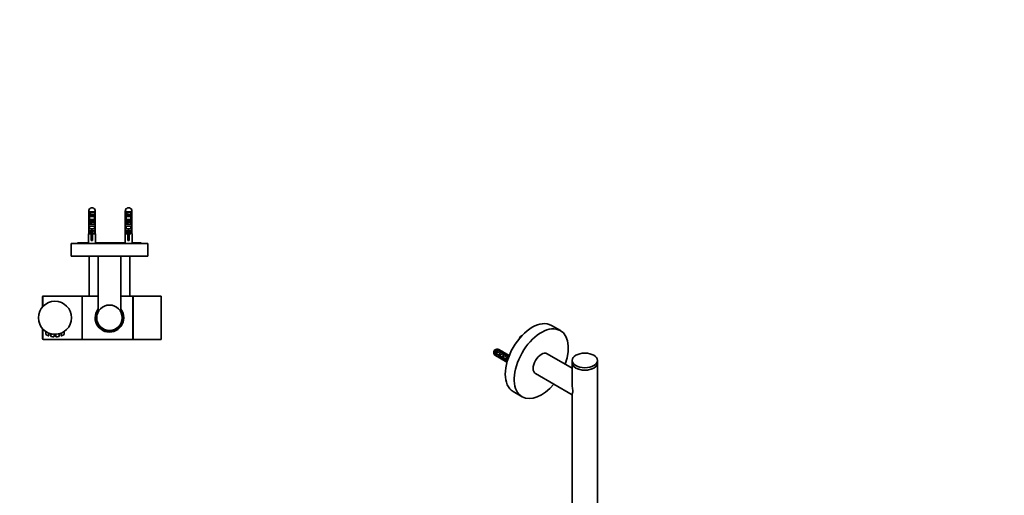
# Model space of a CAD drawing. Units: millimetres. Extents: x 0 to 1468, y 0 to 2732.
# Drawn here: x 695 to 1468, y 979 to 1353 of the extents above; entities that cross this region are included whole.
import ezdxf
from ezdxf import colors
from ezdxf.entities.mleader import LeaderData, LeaderLine
from ezdxf.math import Vec2, Vec3

# ---------------------------------------------------------------- set-up
doc = ezdxf.new("R2010")
doc.units = ezdxf.units.MM
for name, color, linetype in [('DV3_Défaut', 7, 'Continuous'), ('DV6_Défaut', 7, 'Continuous'), ('Défaut', 7, 'Continuous')]:
    doc.layers.add(name, color=color, linetype=linetype)

# ---------------------------------------------------------------- blocks, each defined once
blk = doc.blocks.new('_DOT')
at = {"color": 0}
blk.add_line((0, 0), (-1, 0), dxfattribs=at)
at = {"color": 0, "const_width": 0.333}
blk.add_lwpolyline([(-0.1665, 0, 1), (0.1665, 0, 1)], format="xyb", close=True, dxfattribs=at)
blk = doc.blocks.new('SE2')
at = {"layer": 'DV3_Défaut', "color": 7, "linetype": 'Continuous', "lineweight": 18}
for p, q in [((749.33, 1202.25), (754.45, 1202.25)), ((778.08, 1202.25), (783.2, 1202.25)), ((713.59, 1127.78), (713.59, 1135.64)), ((713.59, 1101.64), (713.59, 1109.51))]:
    blk.add_line(p, q, dxfattribs=at)
at = {"layer": 'DV3_Défaut', "color": 7, "linetype": 'Continuous', "lineweight": 35}
for p, q in [((749.33, 1184.5), (749.33, 1202.25)), ((749.44, 1203.5), (749.65, 1203.5)), ((750, 1201.8), (753.78, 1201.8)), ((750, 1199.6), (750, 1201.8)), ((753.78, 1199.6), (750, 1199.6)), ((750, 1198.1), (753.78, 1198.1)), ((750, 1195.9), (750, 1198.1)), ((753.78, 1199.6), (753.78, 1201.8)), ((753.78, 1195.9), (753.78, 1198.1)), ((754.12, 1203.5), (754.34, 1203.5)), ((754.45, 1184.5), (754.45, 1202.25)), ((778.08, 1184.5), (778.08, 1202.25)), ((778.4, 1203.5), (778.19, 1203.5)), ((778.75, 1201.8), (782.53, 1201.8)), ((778.75, 1199.6), (778.75, 1201.8)), ((782.53, 1199.6), (778.75, 1199.6)), ((778.75, 1198.1), (782.53, 1198.1)), ((778.75, 1195.9), (778.75, 1198.1)), ((782.53, 1199.6), (782.53, 1201.8)), ((782.53, 1195.9), (782.53, 1198.1)), ((782.87, 1203.5), (783.09, 1203.5)), ((783.2, 1184.5), (783.2, 1202.25)), ((753.78, 1195.9), (750, 1195.9)), ((750, 1194.4), (753.78, 1194.4)), ((750, 1192.2), (750, 1194.4)), ((753.78, 1192.2), (750, 1192.2)), ((750, 1190.7), (753.78, 1190.7)), ((750, 1188.5), (750, 1190.7)), ((753.78, 1192.2), (753.78, 1194.4)), ((753.78, 1188.5), (753.78, 1190.7)), ((782.53, 1195.9), (778.75, 1195.9)), ((778.75, 1194.4), (782.53, 1194.4)), ((778.75, 1192.2), (778.75, 1194.4)), ((782.53, 1192.2), (778.75, 1192.2)), ((778.75, 1190.7), (782.53, 1190.7)), ((778.75, 1188.5), (778.75, 1190.7)), ((782.53, 1192.2), (782.53, 1194.4)), ((782.53, 1188.5), (782.53, 1190.7)), ((749.14, 1184.5), (749.33, 1184.5)), ((749.14, 1184.5), (749.14, 1177)), ((753.78, 1188.5), (750, 1188.5)), ((750, 1187), (751.39, 1187)), ((750, 1184.5), (750, 1187)), ((751.39, 1184.5), (750, 1184.5)), ((751.39, 1180), (751.39, 1187.22)), ((752.39, 1180), (752.39, 1187.22)), ((752.39, 1187), (753.78, 1187)), ((753.78, 1184.5), (752.39, 1184.5)), ((753.78, 1184.5), (753.78, 1187)), ((754.64, 1184.5), (754.45, 1184.5)), ((754.64, 1177), (754.64, 1184.5)), ((777.89, 1184.5), (778.08, 1184.5)), ((777.89, 1184.5), (777.89, 1177)), ((782.53, 1188.5), (778.75, 1188.5)), ((778.75, 1187), (780.14, 1187)), ((778.75, 1184.5), (778.75, 1187)), ((780.14, 1184.5), (778.75, 1184.5)), ((780.14, 1180), (780.14, 1187.22)), ((781.14, 1180), (781.14, 1187.22)), ((781.14, 1187), (782.53, 1187)), ((782.53, 1184.5), (781.14, 1184.5)), ((782.53, 1184.5), (782.53, 1187)), ((783.2, 1184.5), (783.39, 1184.5)), ((783.39, 1177), (783.39, 1184.5)), ((795.64, 1177), (735.64, 1177)), ((735.64, 1177), (735.64, 1167)), ((740.64, 1177.5), (749.14, 1177.5)), ((740.64, 1177.5), (740.64, 1177)), ((751.39, 1179.39), (751.39, 1180)), ((751.39, 1180), (752.39, 1180)), ((751.39, 1179.39), (752.39, 1179.39)), ((752.39, 1179.39), (752.39, 1180)), ((754.64, 1177.5), (777.89, 1177.5)), ((780.14, 1179.39), (780.14, 1180)), ((780.14, 1180), (781.14, 1180)), ((780.14, 1179.39), (781.14, 1179.39)), ((781.14, 1179.39), (781.14, 1180)), ((783.39, 1177.5), (790.64, 1177.5)), ((790.64, 1177), (790.64, 1177.5)), ((795.64, 1167), (795.64, 1177)), ((795.64, 1167), (735.64, 1167)), ((749.64, 1167), (749.64, 1135.64)), ((756.64, 1167), (756.64, 1123)), ((774.64, 1123), (774.64, 1167)), ((781.64, 1135.64), (781.64, 1167)), ((713.09, 1135.14), (713.09, 1127.24)), ((744.09, 1135.64), (713.59, 1135.64)), ((744.09, 1101.64), (744.09, 1135.64)), ((744.29, 1133.64), (744.09, 1133.64)), ((744.29, 1135.64), (744.29, 1101.64)), ((756.64, 1135.64), (744.29, 1135.64)), ((783.89, 1135.64), (774.64, 1135.64)), ((783.89, 1135.64), (783.89, 1101.64)), ((784.29, 1133.64), (783.89, 1133.64)), ((784.29, 1135.64), (784.29, 1101.64)), ((806.29, 1135.64), (784.29, 1135.64)), ((806.29, 1135.64), (806.29, 1101.64)), ((713.09, 1102.14), (713.09, 1110.04)), ((715.59, 1107.84), (715.59, 1105.62)), ((718.09, 1104.7), (718.09, 1106.54)), ((719.54, 1106.01), (719.59, 1106)), ((719.59, 1106.05), (719.59, 1104.16)), ((719.95, 1105.97), (719.94, 1105.92)), ((719.99, 1105.91), (720, 1105.95)), ((720.45, 1105.86), (720.84, 1105.8)), ((720.84, 1105.8), (720.83, 1105.75)), ((721.79, 1105.67), (722.81, 1105.59)), ((722.09, 1103.87), (722.09, 1105.66)), ((722.81, 1105.64), (722.81, 1105.59)), ((722.81, 1105.59), (723.19, 1105.6)), ((723.19, 1105.65), (723.19, 1105.6)), ((723.23, 1105.6), (723.23, 1105.65)), ((723.24, 1105.65), (723.24, 1105.6)), ((723.59, 1105.66), (723.59, 1103.87)), ((723.83, 1105.68), (723.84, 1105.63)), ((726.09, 1104.16), (726.09, 1106.05)), ((727.11, 1106.31), (727.02, 1106.28)), ((727.59, 1106.54), (727.59, 1104.7)), ((727.95, 1106.69), (727.97, 1106.64)), ((730.09, 1105.62), (730.09, 1107.85)), ((713.59, 1101.64), (744.09, 1101.64)), ((744.09, 1103.64), (744.29, 1103.64)), ((744.29, 1101.64), (783.89, 1101.64)), ((783.89, 1103.64), (784.29, 1103.64)), ((784.29, 1101.64), (806.29, 1101.64))]:
    blk.add_line(p, q, dxfattribs=at)
for centre, radius in [((722.84, 1118.64), 13), ((765.64, 1118.64), 10)]:
    blk.add_circle(centre, radius, dxfattribs=at)
for centre, radius, start, end in [((751.89, 1202.25), 2.56, 150.79407, 180), ((751.89, 1202.25), 2.75, 92.00288, 152.96431), ((765.31, 1198.68), 14.92, 154.09069, 154.94845), ((738.46, 1198.68), 14.92, 25.05155, 25.90931), ((751.89, 1202.25), 2.75, 27.03569, 87.99712), ((751.89, 1202.25), 2.56, 0, 29.20593), ((780.64, 1202.25), 2.56, 150.79407, 180), ((780.64, 1202.25), 2.75, 92.00288, 152.96431), ((794.06, 1198.68), 14.92, 154.09069, 154.94845), ((767.21, 1198.68), 14.92, 25.05155, 25.90931), ((780.64, 1202.25), 2.75, 27.03569, 87.99712), ((780.64, 1202.25), 2.56, 0, 29.20593), ((713.59, 1135.14), 0.5, 90, 180), ((765.64, 1118.64), 11.25, 143.26826, 0), ((765.64, 1118.64), 10.5, 149.027, 0), ((765.64, 1118.64), 10.1, 153.17186, 0), ((765.64, 1118.64), 11.25, 0, 36.67085), ((765.64, 1118.64), 10.5, 0, 30.76278), ((765.64, 1118.64), 10.1, 0, 26.77643), ((715.78, 1105.62), 0.187, 180.13539, 217.89912), ((722.84, 1118.64), 15, 241.55633, 250.44922), ((722.84, 1118.64), 13.05, 284.4284, 291.46112), ((722.94, 1118.31), 12.7, 284.48905, 284.74009), ((722.84, 1118.64), 15, 289.54023, 298.4453), ((729.89, 1105.63), 0.2, 298.37902, 359.9282), ((713.59, 1102.14), 0.5, 180, 270), ((717.89, 1104.69), 0.196, 269.00215, 2.05947), ((719.79, 1104.16), 0.2, 180.05404, 258.01291), ((722.84, 1118.64), 15, 258.10705, 266.31918), ((721.89, 1103.87), 0.2, 266.31957, 0.99784), ((723.79, 1103.87), 0.2, 180.00001, 273.68031), ((722.84, 1118.64), 15, 273.68031, 281.88683), ((725.89, 1104.16), 0.201, 281.68025, 359.78929), ((727.79, 1104.69), 0.2, 180, 289.53967)]:
    blk.add_arc(centre, radius, start, end, dxfattribs=at)
at = {"layer": 'DV3_Défaut', "color": 7, "linetype": 'Continuous', "lineweight": 18}
for centre, start, end in [((723.64, 1123.35), 245.56821, 253.43225), ((722.04, 1123.34), 286.56759, 294.43211)]:
    blk.add_arc(centre, 19.46, start, end, dxfattribs=at)
at = {"layer": 'DV3_Défaut', "color": 7, "linetype": 'Continuous', "lineweight": 35}
for centre in [(751.89, 1192.12), (780.64, 1192.12)]:
    blk.add_ellipse(centre, major_axis=(0, 4.98), ratio=0.552277, start_param=2.958758, end_param=3.324428, dxfattribs=at)
for points, knots in [([(749.93, 1200.56), (750.1, 1200.74), (750.89, 1200.9), (751.89, 1201.11), (752.89, 1201.32), (753.6, 1201.47), (753.82, 1201.63)], [0, 0, 0, 0.317639, 0.317639, 0.710245, 0.710245, 1, 1, 1]), ([(778.68, 1200.56), (778.85, 1200.74), (779.64, 1200.9), (780.64, 1201.11), (781.64, 1201.32), (782.35, 1201.47), (782.57, 1201.63)], [0, 0, 0, 0.317639, 0.317639, 0.710245, 0.710245, 1, 1, 1]), ([(749.93, 1193.06), (750.1, 1193.24), (750.89, 1193.4), (751.89, 1193.61), (752.89, 1193.82), (753.6, 1193.97), (753.82, 1194.13)], [0, 0, 0, 0.317639, 0.317639, 0.710245, 0.710245, 1, 1, 1]), ([(778.68, 1193.06), (778.85, 1193.24), (779.64, 1193.4), (780.64, 1193.61), (781.64, 1193.82), (782.35, 1193.97), (782.57, 1194.13)], [0, 0, 0, 0.3176392, 0.3176392, 0.7102451, 0.7102451, 1, 1, 1])]:
    blk.add_rational_spline(points, [0.958605612078, 0.891607389382, 1, 0.866025403784, 1, 0.901122731052, 0.948194240317], degree=2, knots=knots, dxfattribs=at)
blk.add_open_spline([(718.08, 1106.49), (718.82, 1106.2), (719.59, 1106)], degree=2, dxfattribs=at)
at = {"layer": 'DV3_Défaut', "color": 7, "linetype": 'Continuous', "lineweight": 18}
for points, knots in [([(719.59, 1104.16), (719.59, 1104.16), (719.61, 1104.15), (719.65, 1104.15), (719.7, 1104.14), (719.76, 1104.13), (719.85, 1104.11), (719.93, 1104.1), (720.04, 1104.08), (720.15, 1104.07), (720.27, 1104.05), (720.4, 1104.03), (720.54, 1104.01), (720.64, 1104), (720.75, 1103.99), (720.87, 1103.97)], [0, 0, 0, 0, 0.204044, 0.204044, 0.204044, 0.410693, 0.410693, 0.410693, 0.620205, 0.620205, 0.620205, 0.833511, 0.833511, 0.833511, 1, 1, 1, 1]), ([(720.87, 1103.97), (720.9, 1103.97), (720.93, 1103.97), (720.96, 1103.96), (721.1, 1103.95), (721.24, 1103.93), (721.37, 1103.92), (721.5, 1103.91), (721.62, 1103.9), (721.72, 1103.9), (721.82, 1103.89), (721.9, 1103.88), (721.96, 1103.88), (722.02, 1103.88), (722.06, 1103.87), (722.08, 1103.87), (722.09, 1103.87), (722.09, 1103.87), (722.09, 1103.87)], [0, 0, 0, 0, 0.049137, 0.049137, 0.049137, 0.270293, 0.270293, 0.270293, 0.4895, 0.4895, 0.4895, 0.707244, 0.707244, 0.707244, 0.924425, 0.924425, 0.924425, 1, 1, 1, 1]), ([(723.59, 1103.87), (723.59, 1103.87), (723.59, 1103.87), (723.59, 1103.87), (723.59, 1103.87), (723.62, 1103.87), (723.67, 1103.88), (723.72, 1103.88), (723.8, 1103.88), (723.89, 1103.89), (723.98, 1103.9), (724.09, 1103.9), (724.21, 1103.91), (724.33, 1103.92), (724.46, 1103.94), (724.6, 1103.95), (724.67, 1103.96), (724.74, 1103.97), (724.81, 1103.97)], [0, 0, 0, 0, 0.022258, 0.022258, 0.022258, 0.239367, 0.239367, 0.239367, 0.456432, 0.456432, 0.456432, 0.673422, 0.673422, 0.673422, 0.890598, 0.890598, 0.890598, 1, 1, 1, 1]), ([(724.81, 1103.97), (724.88, 1103.98), (724.95, 1103.99), (725.02, 1104), (725.16, 1104.02), (725.3, 1104.03), (725.42, 1104.05), (725.54, 1104.07), (725.66, 1104.09), (725.76, 1104.1), (725.85, 1104.12), (725.93, 1104.13), (725.99, 1104.14), (726.04, 1104.15), (726.08, 1104.16), (726.09, 1104.16), (726.09, 1104.16), (726.09, 1104.16), (726.09, 1104.16)], [0, 0, 0, 0, 0.104018, 0.104018, 0.104018, 0.31752, 0.31752, 0.31752, 0.532697, 0.532697, 0.532697, 0.747404, 0.747404, 0.747404, 0.958843, 0.958843, 0.958843, 1, 1, 1, 1])]:
    blk.add_open_spline(points, degree=3, knots=knots, dxfattribs=at)
blk = doc.blocks.new('SE5')
at = {"layer": 'DV6_Défaut', "color": 7, "linetype": 'Continuous', "lineweight": 35}
for p, q in [((1119.61, 1108.53), (1112.54, 1112.62)), ((1067.5, 1090.11), (1068.68, 1090.8)), ((1078.14, 1085.34), (1068.15, 1091.1)), ((1068.95, 1092.01), (1071.61, 1093.55)), ((1070.5, 1091.11), (1068.95, 1092.01)), ((1079.46, 1089.02), (1071.34, 1093.71)), ((1071.56, 1090.5), (1074.23, 1092.04)), ((1073.12, 1089.6), (1071.56, 1090.5)), ((1073.17, 1092.65), (1071.61, 1093.55)), ((1074.18, 1088.99), (1076.85, 1090.53)), ((1075.79, 1091.14), (1074.23, 1092.04)), ((1078.4, 1089.63), (1076.85, 1090.53)), ((1128.8, 1078.98), (1109.11, 1090.35)), ((1068.15, 1089.47), (1077.72, 1083.94)), ((1068.59, 1088.95), (1077.66, 1083.71)), ((1075.73, 1088.09), (1074.18, 1088.99)), ((1076.79, 1087.48), (1079.46, 1089.02)), ((1078.35, 1086.58), (1076.79, 1087.48)), ((1128.8, 1085.1), (1128.8, 1083.22)), ((1128.8, 1083.22), (1128.8, 1067.1)), ((1148.8, 1083.22), (1148.8, 1085.1)), ((1148.8, 830.63), (1148.8, 1083.22)), ((1100.11, 1074.76), (1128.8, 1058.19)), ((1082.54, 1060.66), (1089.61, 1056.57)), ((1128.8, 1058.61), (1128.8, 831.1))]:
    blk.add_line(p, q, dxfattribs=at)
for centre, radius, start, end in [((1090.29, 1102.05), 2.75, 106.18538, 170.20114), ((1069.96, 1091.33), 2.75, 60, 206.44649), ((1069.96, 1091.33), 2.75, 206.44649, 240), ((1075.51, 1096.43), 8.57, 224.60394, 228.37743), ((1075.02, 1095.3), 7.44, 237.53794, 243.96918)]:
    blk.add_arc(centre, radius, start, end, dxfattribs=at)
for centre, major_axis, start_param, end_param in [((1097.54, 1086.64), (-15, -25.98), 3.141593, 6.283185), ((1104.61, 1082.55), (-15, -25.98), 1.875489, 6.283185), ((1069.08, 1091.84), (-1.22, -2.12), 5.077253, 5.918321), ((1069.96, 1092.15), (-2.56, 0), 0.275658, 0.785398), ((1069.96, 1090.51), (-2.56, 0), 0.275658, 0.785398), ((1070.28, 1091.15), (1.38, 2.38), 0.028942, 1.541855), ((1071.84, 1090.25), (1.38, 2.38), 0.028942, 1.541855), ((1072.9, 1089.64), (1.37, 2.38), 0.028942, 1.541855), ((1074.45, 1088.74), (1.38, 2.38), 0.028942, 1.541855), ((1075.51, 1088.13), (1.38, 2.38), 0.028942, 1.541855), ((1077.07, 1087.23), (1.37, 2.38), 0.028942, 1.541855), ((1104.61, 1082.55), (-4.5, -7.79), 3.141593, 6.283185), ((1072.49, 1089.87), (0.75, 1.3), 2.39825, 3.141593), ((1078.13, 1086.62), (1.38, 2.38), 0.028942, 1.541855), ((1079.68, 1085.72), (1.38, 2.38), 1.291294, 1.541855), ((1138.8, 1083.22), (-10, 0), 0, 3.141593), ((1138.8, 1083.22), (10, 0), 3.141593, 6.283185), ((1104.61, 1082.55), (-15, -25.98), 0, 1.266104)]:
    blk.add_ellipse(centre, major_axis=major_axis, ratio=0.57735, start_param=start_param, end_param=end_param, dxfattribs=at)
at = {"layer": 'DV6_Défaut', "color": 7, "linetype": 'Continuous', "lineweight": 18}
for major_axis, start_param, end_param in [((-1.37, -2.38), 3.141593, 5.125619), ((1.37, 2.38), 2.728363, 3.141593)]:
    blk.add_ellipse((1069.96, 1091.33), major_axis=major_axis, ratio=0.57735, start_param=start_param, end_param=end_param, dxfattribs=at)
at = {"layer": 'DV6_Défaut', "color": 7, "linetype": 'Continuous', "lineweight": 35}
blk.add_ellipse((1138.8, 1085.1), major_axis=(-10, 0), ratio=0.57735, dxfattribs=at)
for points, weights in [([(1071.12, 1088.93), (1070.69, 1089.14), (1070.55, 1089.68)], [0.957452225613, 0.898434237321, 0.981936331737]), ([(1072.83, 1087.94), (1072.44, 1088.16), (1072.32, 1088.66)], [0.949263679477, 0.904815950094, 0.981936331737]), ([(1074.6, 1086.92), (1074.21, 1087.14), (1074.08, 1087.64)], [0.949263679477, 0.904815950094, 0.981936331737]), ([(1076.37, 1085.9), (1075.98, 1086.12), (1075.85, 1086.62)], [0.949263679477, 0.904815950094, 0.981936331737]), ([(1078.13, 1084.88), (1077.75, 1085.1), (1077.62, 1085.6)], [0.949263679477, 0.904815950094, 0.981936331737])]:
    blk.add_rational_spline(points, weights, degree=2, dxfattribs=at)
for points, knots in [([(1071.03, 1089.02), (1070.94, 1089.08), (1070.87, 1089.16), (1070.8, 1089.24), (1070.71, 1089.36), (1070.65, 1089.49), (1070.6, 1089.64), (1070.6, 1089.66), (1070.59, 1089.67), (1070.59, 1089.69)], [0, 0, 0, 0, 0.4136484, 0.4136484, 0.4136484, 0.9480662, 0.9480662, 0.9480662, 1, 1, 1, 1]), ([(1128.81, 1067.31), (1128.81, 1066.42), (1128.88, 1065.51), (1129.06, 1063.97), (1129.15, 1063.32), (1129.3, 1062.06), (1129.36, 1061.45), (1129.36, 1060.92)], [0, 0, 0, 0, 0.4163876, 0.4163876, 0.7081938, 0.7081938, 1, 1, 1, 1]), ([(1129.36, 1060.92), (1129.36, 1060.38), (1129.3, 1059.96), (1129.15, 1059.29), (1129.06, 1059.04), (1128.88, 1058.57), (1128.81, 1058.38), (1128.81, 1058.28)], [0, 0, 0, 0, 0.293738, 0.293738, 0.587475, 0.587475, 1, 1, 1, 1])]:
    blk.add_open_spline(points, degree=3, knots=knots, dxfattribs=at)
for points, weights, knots in [([(1076.77, 1085.6), (1076.41, 1085.5), (1076.1, 1085.56), (1075.24, 1085.71), (1075.1, 1086.73), (1075.08, 1086.88), (1075.07, 1087.04)], [0.935702099902, 0.946434903881, 1, 0.866025403784, 1, 0.978377809925, 0.963734840043], [0, 0, 0, 0.256094, 0.256094, 0.896625, 0.896625, 1, 1, 1]), ([(1077.99, 1084.52), (1077.93, 1084.53), (1077.87, 1084.54), (1077.01, 1084.68), (1076.86, 1085.71), (1076.84, 1085.86), (1076.84, 1086.02)], [0.980429662315, 0.989371676894, 1, 0.866025403784, 1, 0.978377809925, 0.963734840043], [0, 0, 0, 0.063939, 0.063939, 0.869922, 0.869922, 1, 1, 1])]:
    blk.add_rational_spline(points, weights, degree=2, knots=knots, dxfattribs=at)

msp = doc.modelspace()

# ---------------------------------------------------------------- block references
at = {"layer": 'Défaut'}
for name in ['SE2', 'SE5']:
    msp.add_blockref(name, (0, 0), dxfattribs=at)

# ---------------------------------------------------------------- leaders
at = {"layer": 'Défaut', "color": 7, "linetype": 'Continuous', "lineweight": 18}
ml = msp.add_multileader_mtext('Standard', dxfattribs=at)
ml.set_content('{\\pxsm0.9;\\fSolid Edge ISO|b1||i0||c0|p34;\\W1.;20/04/2023\\P}', color=256)
ml.set_leader_properties()
ml.set_arrow_properties(name='DOT')
ml.build(insert=Vec2(0, 0))
ml.multileader.update_dxf_attribs({"leader_type": 0, "dogleg_length": 0, "arrow_head_size": 12})
ctx = ml.context
ctx.base_point, ctx.char_height, ctx.arrow_head_size, ctx.landing_gap_size = Vec3(1380.57, 2725.19), 12, 12, 4.2
notes = []
notes.append((ctx, [(0, (0, 0, 0), (0, 0), (1, 0), 1, [])]))
ctx.mtext.insert = Vec3(1382.57, 2731.31)
for ctx, leaders in notes:
    for number, flags, end, landing, length, lines in leaders:
        leader = LeaderData()
        leader.index, (leader.has_last_leader_line, leader.has_dogleg_vector, leader.attachment_direction) = number, flags
        leader.last_leader_point, leader.dogleg_vector, leader.dogleg_length = Vec3(end), Vec3(landing), length
        for number, points, colour, breaks in lines:
            line = LeaderLine()
            line.index, line.vertices, line.color, line.breaks = number, Vec3.list(points), colors.encode_raw_color(colour), breaks
            leader.lines.append(line)
        ctx.leaders.append(leader)

doc.saveas('drawing.dxf')
